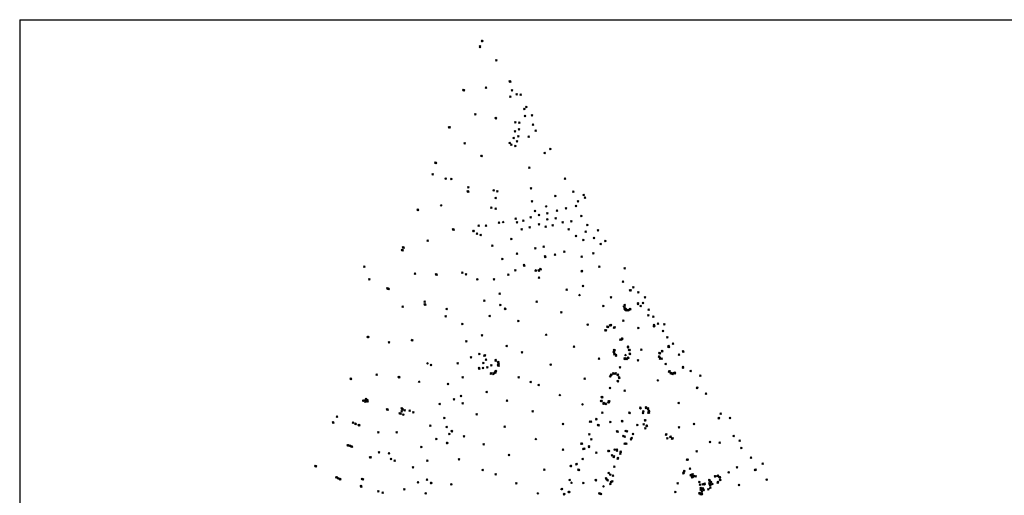
# Model space of a CAD drawing. Units: inches. Extents: x 4353 to 5071, y 4655 to 5387.
# Drawn here: x 4353 to 4711, y 5213 to 5387 of the extents above; entities that cross this region are included whole.
import ezdxf

# ---------------------------------------------------------------- set-up
doc = ezdxf.new("R2010")
doc.units = ezdxf.units.IN
doc.header["$LTSCALE"] = 0.1
doc.header["$MEASUREMENT"] = 0
doc.header["$PDMODE"] = 3
doc.header["$PDSIZE"] = 0.3
doc.layers.add('LEROY60', color=6, linetype='CONTINUOUS')
doc.layers.add('MSPOINT', color=3, linetype='CONTINUOUS')

msp = doc.modelspace()

# ---------------------------------------------------------------- linework, layer by layer
at = {"layer": 'LEROY60', "color": 7}
for q in [(5070.87, 5386.82, 195.62), (4352.64, 4654.73, 195.62)]:
    msp.add_line((4352.64, 5386.82, 195.62), q, dxfattribs=at)
at = {"layer": 'MSPOINT'}
for p in [(4521.05, 5379.1, 201.74), (4521.23, 5379.03, 201.73), (4520.3, 5377.06, 201.74), (4520.31, 5377.1, 201.74), (4520.37, 5376.92, 201.68), (4526.34, 5372.02, 201.74), (4531.19, 5364.35, 201.6), (4531.37, 5364.23, 201.61), (4514.28, 5361.24, 201.56), (4514.46, 5361.05, 201.43), (4522.53, 5362.07, 201.65), (4532, 5361.04, 201.63), (4533.73, 5359.59, 201.64), (4535.18, 5359.44, 201.61), (4531.35, 5358.75, 201.83), (4518.64, 5352.33, 201.6), (4536.46, 5354.24, 201.45), (4536.46, 5354.23, 201.45), (4537.25, 5355, 201.34), (4526.03, 5350.97, 201.42), (4526.23, 5350.87, 201.51), (4533.23, 5349.45, 201.72), (4534.67, 5349.25, 201.75), (4536.73, 5351.76, 201.53), (4539.34, 5351.98, 201.03), (4539.34, 5351.98, 201.03), (4539.68, 5348.56, 200.97), (4509.05, 5347.62, 201.48), (4509.28, 5347.56, 201.35), (4533.06, 5346.13, 201.73), (4534.56, 5346.87, 201.79), (4540.65, 5346.32, 200.44), (4540.66, 5346.34, 200.44), (4514.72, 5341.78, 201.54), (4531.2, 5341.92, 201.74), (4532.63, 5343.68, 201.75), (4533.8, 5342.42, 201.78), (4534.26, 5344.24, 201.77), (4538.11, 5344.2, 201.32), (4531.81, 5341.25, 201.75), (4533.21, 5340.74, 201.78), (4543.95, 5338.22, 201.08), (4546.01, 5339.68, 200.36), (4504.07, 5334.71, 201.37), (4504.27, 5334.52, 201.21), (4520.77, 5337.18, 201.32), (4520.99, 5337.07, 201.43), (4538.31, 5332.88, 201.42), (4503.1, 5330.49, 201.17), (4507.85, 5328.92, 201.3), (4509.86, 5328.76, 201.33), (4551.32, 5328.83, 200.85), (4551.32, 5328.83, 200.85), (4515.83, 5324.25, 201.16), (4516.08, 5325.69, 201.17), (4516.08, 5324.13, 201.29), (4525.3, 5324.67, 201.55), (4526.69, 5324.2, 201.57), (4538.94, 5325.39, 201.38), (4554.3, 5324.15, 200.82), (4554.3, 5324.15, 200.82), (4526, 5321.81, 201.52), (4539.28, 5320.61, 201.28), (4547.75, 5322.58, 201.14), (4556.08, 5320.65, 200.8), (4556.08, 5320.65, 200.8), (4558.09, 5322.95, 200.3), (4558.57, 5321.95, 200.28), (4497.58, 5317.57, 201.19), (4497.79, 5317.44, 201.04), (4506.2, 5319.19, 201.29), (4524.52, 5318.33, 201.47), (4526.02, 5317.89, 201.42), (4540.43, 5317.03, 201.14), (4544.45, 5318.8, 200.93), (4544.45, 5318.8, 200.93), (4544.88, 5316.26, 201.24), (4548.39, 5317.14, 201.17), (4551.7, 5318.05, 201.11), (4555.38, 5318.93, 201), (4527.27, 5312.77, 201.37), (4528.79, 5313.11, 201.35), (4533.31, 5314.27, 201.34), (4533.79, 5312.99, 201.3), (4536.12, 5313.58, 201.23), (4538.84, 5314.78, 201.27), (4541.82, 5315.62, 201.22), (4544.92, 5314.09, 201.12), (4547.93, 5314.44, 201.1), (4550.47, 5312.93, 200.98), (4553.6, 5313.25, 201.03), (4557.22, 5315.22, 200.81), (4510.54, 5310.35, 201.05), (4510.76, 5310.27, 201.19), (4517.95, 5309.75, 201.36), (4517.97, 5309.75, 201.38), (4518.01, 5309.74, 201.38), (4519.87, 5311.71, 201.36), (4522.49, 5311.75, 201.41), (4535.56, 5310.37, 201.09), (4538.41, 5311.16, 201.24), (4541.83, 5312.17, 201.21), (4544.32, 5311.41, 201.11), (4546.81, 5311.84, 201.04), (4552.64, 5310.4, 200.9), (4558.81, 5309.48, 200.77), (4559.42, 5312.02, 200.8), (4563.36, 5310, 200.61), (4501.25, 5306.31, 201.21), (4519.24, 5308.85, 201.35), (4520.61, 5308.36, 201.4), (4531.74, 5306.86, 200.96), (4555.33, 5307.9, 200.73), (4557.95, 5306.49, 200.68), (4561.84, 5307.19, 200.65), (4566, 5306.19, 200.56), (4491.92, 5302.9, 200.92), (4492.13, 5302.73, 200.79), (4492.33, 5303.81, 200.96), (4492.49, 5303.74, 200.81), (4524.85, 5304.39, 201.19), (4540.47, 5303.48, 200.54), (4543.57, 5304.03, 200.62), (4551.05, 5302.25, 200.45), (4564.33, 5305.09, 200.62), (4528.49, 5299.63, 200.82), (4533.79, 5301.46, 200.56), (4544, 5300.58, 200.24), (4544.13, 5300.3, 200.07), (4547.62, 5301.17, 200.35), (4557.44, 5300.39, 200.43), (4561.6, 5301.67, 200.55), (4478.26, 5296.79, 200.99), (4533.27, 5295.39, 200.09), (4536.41, 5297.44, 200.21), (4536.49, 5297.16, 200.02), (4540.63, 5295.31, 199.99), (4540.69, 5295.47, 200.15), (4541.74, 5295.48, 200.15), (4541.82, 5295.31, 199.99), (4542.28, 5295.96, 200.18), (4542.45, 5295.86, 199.99), (4557.35, 5295.02, 200), (4557.46, 5295.25, 200.17), (4563.8, 5296.72, 200.39), (4573.07, 5296.2, 200.38), (4480.08, 5292.18, 200.99), (4496.62, 5294.23, 200.95), (4504.27, 5293.95, 200.79), (4504.52, 5293.83, 200.96), (4513.87, 5294.6, 201.19), (4515.23, 5294.03, 201.22), (4519.34, 5292.22, 201.01), (4525.5, 5292.18, 200.74), (4530.7, 5293.89, 200.49), (4541.84, 5292.78, 199.86), (4572.39, 5291.36, 200.35), (4486.55, 5288.87, 200.73), (4486.88, 5288.8, 200.61), (4487.1, 5288.65, 200.61), (4551.94, 5288.39, 199.52), (4557.85, 5289.68, 199.64), (4574.96, 5288.12, 200.06), (4575.19, 5288.2, 200.2), (4576.17, 5289.28, 200.45), (4500.22, 5284.03, 200.63), (4521.87, 5284.39, 200.64), (4527.52, 5286.98, 200.39), (4540.95, 5283.99, 199.67), (4556.6, 5286.43, 199.36), (4568.05, 5285.65, 199.84), (4577.98, 5287.4, 200.39), (4580.48, 5285.64, 200.33), (4492.12, 5282.19, 200.68), (4500.18, 5283.09, 200.62), (4500.38, 5282.94, 200.78), (4508.19, 5281.31, 200.94), (4527.72, 5282.75, 200.16), (4529.45, 5281.41, 200), (4529.6, 5281.32, 199.84), (4565.33, 5282.43, 199.68), (4572.75, 5282.33, 199.93), (4572.99, 5281.42, 199.94), (4573.01, 5281.95, 200.11), (4573.07, 5282.81, 200.1), (4573.27, 5281.13, 199.94), (4573.43, 5281.3, 200.08), (4573.62, 5280.88, 199.96), (4573.72, 5281.09, 200.14), (4574.34, 5281.02, 200.13), (4574.34, 5280.84, 199.97), (4574.99, 5281.3, 200.13), (4575.13, 5281.17, 200), (4577.88, 5283.22, 200.07), (4577.92, 5283.45, 200.22), (4578.87, 5282.49, 200.21), (4579.78, 5283.52, 200.28), (4581.83, 5281.14, 200.28), (4507.81, 5278.71, 200.9), (4523.89, 5278.82, 200.3), (4534.26, 5277, 199.77), (4549.96, 5280.15, 199.51), (4572.59, 5277.04, 199.84), (4581.63, 5279.01, 200.13), (4583.49, 5278.57, 200.3), (4513.91, 5275.9, 200.73), (4559.6, 5275.69, 199.58), (4565.99, 5273.61, 199.74), (4566, 5273.56, 199.78), (4566.24, 5273.54, 199.96), (4566.77, 5274.91, 199.76), (4566.96, 5274.82, 199.95), (4567.66, 5275.41, 199.78), (4567.98, 5275.33, 199.89), (4568.04, 5275.55, 199.76), (4569.17, 5274.57, 199.92), (4569.4, 5274.61, 199.78), (4578.06, 5274.43, 199.9), (4583.68, 5275.06, 200), (4583.79, 5275.55, 200.13), (4583.82, 5275.17, 200.23), (4585.22, 5276.02, 200.29), (4587, 5273.38, 200.25), (4587.48, 5275.73, 200.25), (4479.46, 5271.16, 200.42), (4479.66, 5271.11, 200.28), (4495.51, 5270.08, 200.32), (4495.72, 5269.96, 200.45), (4521.08, 5271.77, 200.29), (4544.45, 5272.01, 199.73), (4571.52, 5270.13, 199.89), (4571.79, 5270.19, 200.02), (4571.83, 5270.22, 200.02), (4572.04, 5270.47, 199.95), (4572.04, 5270.46, 199.95), (4572.22, 5270.57, 199.82), (4588.55, 5270.96, 200.34), (4487.15, 5269.21, 200.41), (4515.33, 5269.53, 200.53), (4530.1, 5267.88, 199.62), (4554.57, 5267.57, 199.67), (4569.22, 5266.41, 199.86), (4569.4, 5266.32, 200), (4574.23, 5267.31, 199.98), (4574.3, 5267.59, 199.85), (4574.69, 5266.37, 199.99), (4574.87, 5266.42, 199.85), (4579.15, 5266.56, 199.85), (4586.65, 5266.01, 200), (4588.91, 5267.61, 200.07), (4589.12, 5267.87, 200.2), (4589.15, 5267.55, 200.18), (4590.68, 5268.65, 200.34), (4517.05, 5263.77, 200.15), (4520.06, 5264.92, 199.94), (4521.93, 5264.3, 199.86), (4522.16, 5264.4, 199.73), (4522.51, 5262.88, 199.86), (4526.01, 5262.75, 199.62), (4526.1, 5262.48, 199.75), (4535.61, 5265.5, 199.43), (4563.65, 5263.25, 199.7), (4569.01, 5265.71, 199.85), (4569.19, 5265.71, 200.01), (4569.25, 5264.86, 199.86), (4569.42, 5264.98, 200.03), (4569.86, 5264.37, 199.87), (4569.93, 5264.55, 200.02), (4573, 5263.13, 199.84), (4573.07, 5263.3, 200.02), (4573.36, 5264.57, 200.04), (4573.69, 5263.28, 200), (4573.78, 5263.1, 199.83), (4574.3, 5263.63, 200), (4574.42, 5263.52, 199.85), (4574.83, 5265, 199.99), (4575.01, 5264.97, 199.83), (4577.96, 5262.62, 199.84), (4585.52, 5263.96, 199.93), (4585.68, 5263.98, 200.13), (4585.71, 5265.28, 199.97), (4585.89, 5265.13, 200.15), (4585.91, 5263.18, 199.93), (4586.05, 5263.32, 200.12), (4586.51, 5263.19, 200), (4586.77, 5265.87, 200.16), (4592.86, 5264.69, 200.37), (4594.35, 5265.93, 200.29), (4594.48, 5265.73, 200.32), (4501.22, 5261.55, 200.46), (4502.53, 5260.98, 200.53), (4512.22, 5261.57, 200.35), (4520, 5259.8, 199.7), (4520.07, 5259.55, 199.55), (4521.49, 5259.89, 199.75), (4521.52, 5261.62, 199.85), (4523.07, 5260.03, 199.78), (4524.42, 5260.8, 199.73), (4526.86, 5261.92, 199.72), (4526.93, 5260.78, 199.68), (4526.93, 5260.77, 199.68), (4527, 5262.03, 199.58), (4527.01, 5261.4, 199.7), (4527.11, 5260.72, 199.53), (4527.11, 5260.72, 199.53), (4527.19, 5261.4, 199.52), (4546.04, 5261.11, 199.41), (4571.37, 5260.07, 199.77), (4588.01, 5261.32, 199.98), (4594.31, 5260, 199.82), (4594.34, 5260.23, 199.97), (4473.26, 5255.89, 200.02), (4473.4, 5255.81, 199.91), (4482.75, 5257.4, 200.1), (4490.74, 5256.5, 199.97), (4490.93, 5256.38, 200.13), (4513.99, 5256.41, 200.02), (4524.29, 5257.76, 199.53), (4524.35, 5257.87, 199.68), (4525.2, 5257.88, 199.66), (4525.23, 5257.7, 199.5), (4525.81, 5258.28, 199.66), (4525.98, 5258.15, 199.49), (4526.05, 5258.7, 199.67), (4526.23, 5258.62, 199.5), (4534.42, 5256.4, 199.28), (4558.5, 5255.89, 199.55), (4567.77, 5256.83, 199.66), (4567.88, 5256.75, 199.83), (4568.06, 5257.39, 199.7), (4568.21, 5257.28, 199.85), (4568.96, 5257.9, 199.72), (4568.95, 5257.73, 199.85), (4569.67, 5257.71, 199.84), (4569.72, 5257.91, 199.73), (4570.52, 5257.3, 199.85), (4570.62, 5257.4, 199.75), (4570.94, 5256.42, 199.89), (4571.11, 5256.23, 199.77), (4585.14, 5255.38, 199.71), (4589.22, 5258.5, 199.84), (4589.34, 5258.62, 199.94), (4589.49, 5258.6, 199.88), (4589.86, 5257.84, 199.83), (4589.97, 5258.01, 199.95), (4590.53, 5257.88, 199.94), (4590.53, 5257.66, 199.79), (4591.25, 5258.08, 199.92), (4591.43, 5257.94, 199.76), (4597.1, 5258.7, 200.21), (4600.61, 5257, 200.24), (4498.18, 5254.82, 200.33), (4508.64, 5253.95, 200.25), (4538.83, 5254.7, 199.17), (4541.75, 5253.65, 199.23), (4567.76, 5252.49, 199.87), (4570.53, 5255.06, 199.9), (4570.68, 5254.92, 199.8), (4599.41, 5252.6, 199.76), (4599.56, 5252.72, 199.92), (4478.79, 5248.32, 199.97), (4478.85, 5248.52, 199.85), (4479.25, 5248.12, 199.82), (4510.83, 5248.38, 199.87), (4513.37, 5249.63, 199.64), (4522.74, 5251.14, 199.36), (4549.43, 5249.96, 199.39), (4564.68, 5249.21, 199.61), (4564.87, 5249.15, 199.77), (4573.08, 5251.54, 199.82), (4602.73, 5250.47, 200.15), (4477.87, 5247.95, 199.83), (4477.88, 5247.98, 199.8), (4478.03, 5247.9, 199.99), (4478.05, 5247.89, 199.97), (4478.61, 5247.54, 199.97), (4479.22, 5247.72, 200), (4479.46, 5247.64, 199.84), (4486.5, 5244.73, 199.65), (4486.7, 5244.65, 199.81), (4491.75, 5245.07, 199.96), (4492.1, 5244.91, 199.92), (4492.17, 5244.81, 199.73), (4505.6, 5246.65, 200.11), (4514.03, 5247, 199.5), (4530.2, 5247.89, 199.37), (4557.69, 5246.53, 199.54), (4564.44, 5247.8, 199.64), (4564.66, 5247.85, 199.79), (4565.34, 5246.88, 199.68), (4565.38, 5246.78, 199.68), (4565.42, 5247.03, 199.83), (4565.49, 5246.95, 199.84), (4566.14, 5246.87, 199.88), (4566.19, 5246.65, 199.72), (4567.07, 5247.37, 199.92), (4567.2, 5247.26, 199.74), (4567.28, 5247.7, 199.94), (4567.45, 5247.71, 199.75), (4578.72, 5245.35, 199.77), (4578.82, 5245.16, 199.89), (4580.79, 5245.29, 199.89), (4580.83, 5245.45, 199.77), (4581.54, 5244.92, 199.89), (4581.61, 5245.07, 199.74), (4592.71, 5247.1, 199.6), (4468.22, 5242.08, 199.52), (4491.11, 5243.28, 199.94), (4491.44, 5243.23, 199.95), (4491.48, 5243.18, 199.71), (4491.84, 5244.07, 199.94), (4492.39, 5242.88, 199.8), (4492.92, 5244.44, 199.84), (4494.69, 5244.22, 200.02), (4496.06, 5243.65, 200.03), (4507.33, 5241.6, 199.77), (4519.16, 5242.9, 199.25), (4539.58, 5243.98, 199.39), (4562.68, 5241.09, 199.8), (4562.73, 5241.3, 199.64), (4564.87, 5243.5, 199.67), (4574.79, 5243.6, 199.86), (4574.89, 5243.43, 199.97), (4579.72, 5243.42, 199.88), (4579.81, 5244.09, 199.99), (4581.7, 5243.6, 199.87), (4581.78, 5244.23, 199.88), (4581.87, 5243.54, 199.75), (4581.98, 5244.19, 199.75), (4607.32, 5241.44, 199.68), (4607.48, 5241.55, 199.8), (4608.03, 5243.18, 200.07), (4611.46, 5241.65, 200.23), (4466.74, 5240, 199.58), (4466.94, 5239.85, 199.45), (4474.06, 5239.88, 199.59), (4474.87, 5239.57, 199.62), (4475.05, 5239.47, 199.77), (4476.15, 5239, 199.73), (4476.34, 5238.92, 199.6), (4502.24, 5238.77, 200), (4508.17, 5238.34, 199.52), (4529.39, 5238.46, 199.15), (4550.55, 5239.42, 199.41), (4560.4, 5240.25, 199.57), (4560.81, 5240.32, 199.71), (4563.39, 5239.04, 199.85), (4563.57, 5238.96, 199.68), (4567.88, 5240.17, 199.82), (4572.06, 5240.49, 199.87), (4572.24, 5240.35, 200.01), (4577.67, 5239.06, 199.99), (4579.99, 5239.31, 199.84), (4580.43, 5240.79, 199.91), (4580.62, 5240.7, 199.82), (4580.62, 5237.8, 199.91), (4580.64, 5240.7, 199.78), (4581.07, 5238.65, 199.94), (4581.12, 5238.82, 199.8), (4581.13, 5238.81, 199.8), (4592.86, 5238.17, 199.57), (4598.29, 5239.43, 199.44), (4483.28, 5236.42, 199.4), (4490.02, 5236.34, 199.71), (4504.4, 5233.9, 199.63), (4509.19, 5235.82, 199.36), (4509.97, 5236.84, 199.4), (4510.16, 5236.77, 199.2), (4514.56, 5234.91, 199.06), (4540.69, 5233.91, 199.15), (4560.23, 5235.63, 199.74), (4560.96, 5233.77, 199.73), (4570.31, 5236.79, 199.84), (4570.48, 5236.64, 199.98), (4572.52, 5235.03, 200.03), (4573.07, 5234.79, 200.04), (4573.42, 5236.9, 200.04), (4573.85, 5236.72, 200.07), (4575.31, 5233.83, 200.06), (4575.63, 5234.34, 200.08), (4576.14, 5235.73, 200.06), (4588.15, 5235.49, 199.9), (4588.21, 5235.67, 199.74), (4588.65, 5234.2, 199.81), (4589.72, 5234.72, 199.87), (4589.83, 5234.84, 199.73), (4590.35, 5234.05, 199.88), (4590.5, 5234.17, 199.72), (4612.78, 5235, 199.73), (4472.1, 5231.64, 199.35), (4472.25, 5231.59, 199.49), (4472.85, 5231.54, 199.48), (4473.37, 5231.28, 199.47), (4473.68, 5231.17, 199.32), (4498.94, 5231.09, 199.75), (4508.27, 5232.51, 199.27), (4508.46, 5232.51, 199.11), (4521.72, 5232, 198.91), (4557.32, 5232.3, 199.47), (4557.52, 5232.27, 199.61), (4558.05, 5230.3, 199.53), (4558.31, 5230.4, 199.71), (4560.02, 5231.32, 199.79), (4560.07, 5231.04, 199.63), (4569.36, 5230.12, 199.95), (4573.01, 5232.23, 200.01), (4573.64, 5232.25, 200.04), (4604.18, 5232.88, 199.28), (4607.66, 5232.64, 199.42), (4614.95, 5233.37, 200.01), (4615.53, 5230.63, 199.72), (4480.29, 5227.27, 199.08), (4480.5, 5227.21, 199.24), (4483.55, 5229.14, 199.4), (4487.14, 5228.78, 199.57), (4487.9, 5226.63, 199.44), (4512.74, 5226.57, 198.92), (4530.91, 5228.15, 198.79), (4550.53, 5230.1, 199.29), (4557.71, 5226.61, 199.56), (4562.7, 5228.91, 199.71), (4567.14, 5229.62, 199.79), (4567.35, 5229.53, 199.96), (4568.4, 5228, 199.96), (4569.06, 5227.38, 199.95), (4569.18, 5227.62, 199.98), (4570.21, 5230.02, 199.97), (4570.24, 5229.69, 199.98), (4570.47, 5226.77, 199.99), (4570.58, 5227, 199.98), (4571.43, 5228.57, 199.99), (4571.55, 5229.15, 199.99), (4571.63, 5229.38, 199.99), (4599.31, 5229.43, 199.51), (4619.13, 5227.18, 199.9), (4460.35, 5224.11, 199.13), (4460.6, 5224, 199), (4489.26, 5226.08, 199.49), (4495.93, 5223.56, 199.6), (4501.18, 5225.99, 199.46), (4553.33, 5224.05, 199.35), (4553.54, 5224.13, 199.51), (4555.44, 5224.69, 199.61), (4555.53, 5224.81, 199.45), (4569.3, 5223.84, 199.95), (4595.82, 5226.39, 199.76), (4595.96, 5226.47, 199.66), (4596.85, 5223.11, 199.73), (4614.01, 5223.62, 199.43), (4623.29, 5224.95, 200.14), (4468.01, 5220.03, 198.94), (4468.18, 5219.92, 199.08), (4468.76, 5219.65, 199.07), (4469.19, 5219.39, 199.07), (4477.41, 5219.39, 198.86), (4521.35, 5222.62, 198.69), (4526.01, 5221.05, 198.59), (4543.78, 5222.75, 199.08), (4556.18, 5222.82, 199.69), (4556.4, 5222.69, 199.57), (4566.25, 5219.56, 199.88), (4567.17, 5221.58, 199.91), (4567.85, 5221, 199.9), (4568.77, 5220.61, 199.91), (4594.42, 5221.45, 200.08), (4594.5, 5221.62, 200.2), (4594.67, 5222.03, 200.21), (4594.79, 5222.3, 199.73), (4597.13, 5220.66, 200.1), (4597.35, 5220.81, 200.08), (4597.6, 5219.99, 200.06), (4597.64, 5220.99, 199.68), (4597.81, 5221.1, 199.68), (4597.85, 5220.14, 200.03), (4598.08, 5220.29, 199.64), (4598.26, 5220.47, 199.67), (4598.9, 5220.3, 199.68), (4605.99, 5220.38, 199.45), (4606.11, 5220.29, 199.57), (4606.97, 5220.45, 199.56), (4607.01, 5220.63, 199.46), (4607.51, 5220.08, 199.5), (4607.82, 5220.03, 199.42), (4610.99, 5221.85, 199.38), (4620.51, 5222.67, 199.62), (4620.73, 5222.77, 199.68), (4469.41, 5219.21, 198.93), (4476.94, 5216.76, 198.82), (4476.96, 5216.74, 198.82), (4477.1, 5216.62, 198.95), (4477.11, 5216.62, 198.96), (4477.68, 5219.28, 199.01), (4497.78, 5218.21, 199.28), (4501.08, 5219.08, 199), (4502.47, 5217.94, 198.9), (4502.63, 5217.89, 198.77), (4509.93, 5217.48, 198.75), (4533.56, 5217.73, 198.77), (4550.04, 5215.77, 199.23), (4553.05, 5219, 199.55), (4553.68, 5217.99, 199.65), (4557.95, 5217.91, 199.56), (4562.45, 5218.97, 199.7), (4562.61, 5218.92, 199.84), (4565.34, 5216.71, 199.9), (4566.45, 5219.3, 199.92), (4566.9, 5218.83, 199.87), (4567.87, 5217.57, 199.92), (4568.08, 5218.28, 199.9), (4568.53, 5218.55, 199.9), (4592.34, 5217.74, 200.06), (4600.23, 5218.26, 199.64), (4600.49, 5217.3, 199.65), (4600.75, 5216.13, 201.52), (4601.18, 5215.84, 199.67), (4601.43, 5215.96, 199.65), (4601.52, 5217.46, 199.63), (4601.57, 5215.77, 199.67), (4602.14, 5217.37, 199.6), (4602.16, 5217.65, 199.5), (4603.85, 5217.75, 199.59), (4603.9, 5218.86, 199.45), (4603.95, 5218.95, 199.47), (4604.01, 5217.49, 199.62), (4604.02, 5218.81, 199.6), (4604.03, 5218.8, 199.6), (4604.06, 5218.69, 199.58), (4604.15, 5217.29, 199.49), (4604.28, 5216.23, 199.47), (4604.31, 5217.09, 199.49), (4604.53, 5218.22, 199.55), (4604.53, 5218.21, 199.57), (4604.96, 5217.54, 199.5), (4606.96, 5218.05, 199.44), (4607.08, 5218.3, 199.48), (4607.77, 5219.14, 199.49), (4607.87, 5218.97, 199.41), (4614.66, 5217.2, 199.4), (4624.75, 5219.18, 199.77), (4483.36, 5214.84, 199.06), (4484.84, 5214.36, 199.07), (4492.75, 5215.64, 199.47), (4500.59, 5214.2, 198.85), (4541.42, 5214.1, 199), (4550.25, 5215.72, 199.35), (4551, 5213.75, 199.32), (4551.09, 5213.89, 199.5), (4552.65, 5214.67, 199.59), (4552.84, 5214.6, 199.43), (4563.78, 5214.2, 199.89), (4564.12, 5214.06, 199.9), (4564.45, 5213.89, 199.9), (4591.52, 5214.62, 199.98), (4600.26, 5214.18, 199.67), (4600.29, 5214.16, 199.66), (4600.41, 5214.21, 199.74), (4600.42, 5214.29, 199.72), (4600.43, 5214.29, 199.72), (4600.65, 5213.95, 199.64), (4600.72, 5214.01, 199.69), (4600.77, 5215.52, 199.81), (4600.97, 5215.68, 199.82), (4600.97, 5213.79, 199.64), (4601.06, 5214.06, 199.63), (4601.21, 5214.85, 199.73), (4601.21, 5214.85, 199.73), (4601.23, 5213.93, 199.59), (4601.75, 5215.53, 199.54), (4601.89, 5215.3, 199.53), (4603.59, 5215.6, 199.45)]:
    msp.add_point(p, dxfattribs=at)

doc.saveas('drawing.dxf')
